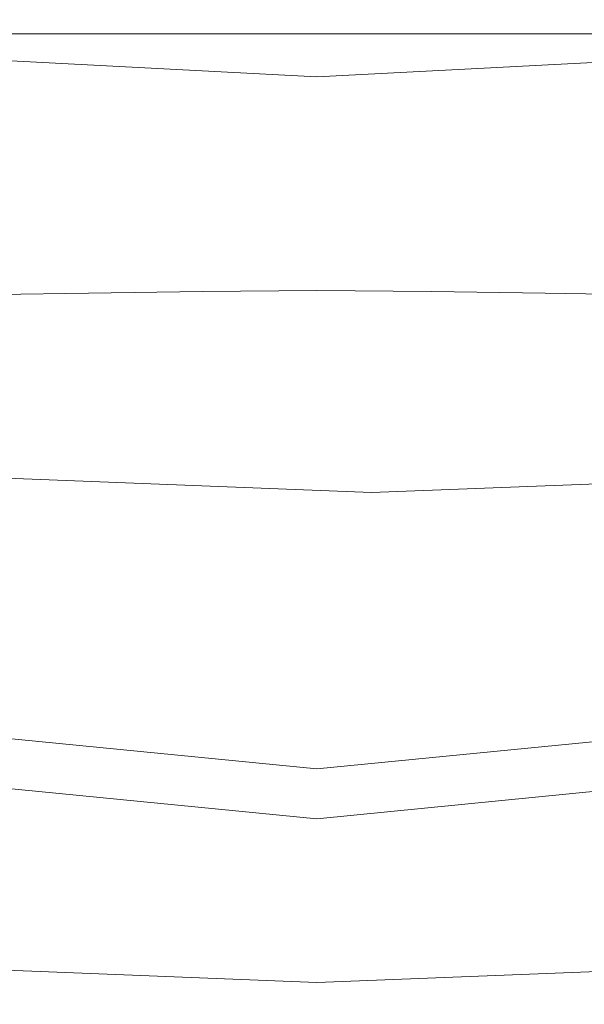
# Model space of a CAD drawing. Extents: x -25 to 25, y -102 to 41.
# Drawn here: x -1 to 1, y -26 to -22 of the extents above; entities that cross this region are included whole.
import ezdxf

# ---------------------------------------------------------------- set-up
doc = ezdxf.new("R2010")
doc.units = 0
doc.header["$LTSCALE"] = 500
doc.header["$MEASUREMENT"] = 0
doc.layers.add('FERRO_CHROM', color=7, linetype='Continuous')

msp = doc.modelspace()

# ---------------------------------------------------------------- linework, layer by layer
at = {"layer": 'FERRO_CHROM', "lineweight": 0}
for points, invisible_edges in [([(-4.8772, 24.5196, 0), (4.8773, -24.5196, 0), (-24.5196, -4.8772, 0), (-4.8772, 24.5196, 0)], 15), ([(4.8773, -24.5196, 0), (-4.8772, 24.5196, 0), (24.5196, 4.8773, 0), (4.8773, -24.5196, 0)], 15), ([(-24.5196, -4.8772, 0), (4.8773, -24.5196, 0), (-13.8893, -20.7867, 0), (-24.5196, -4.8772, 0)], 15), ([(-2.1903, -22.7562, 102.7059), (-0.0001, -22.7604, 102.7147), (-0.0001, -20.2964, 102.423), (-2.2137, -20.2922, 102.4136)], 15), ([(2.1902, -22.7562, 102.7059), (2.2136, -20.2922, 102.4136), (-0.0001, -20.2964, 102.423), (-0.0001, -22.7604, 102.7147)], 15), ([(-13.8893, -20.7867, 0), (4.8773, -24.5196, 0), (-4.8773, -24.5196, 0), (-13.8893, -20.7867, 0)], 15), ([(-2.1287, -21.6579, 70), (-2.1513, -21.8886, 70), (-0.0001, -22, 70), (-0.0001, -21.7681, 70)], 15), ([(-2.1287, -21.6582, 73.7047), (-0.0001, -21.7685, 73.7047), (-0.0001, -22, 73.7047), (-2.1513, -21.8886, 73.7047)], 15), ([(2.1286, -21.6579, 70), (-0.0001, -21.7681, 70), (-0.0001, -22, 70), (2.1512, -21.8886, 70)], 15), ([(2.1286, -21.6582, 73.7047), (2.1512, -21.8886, 73.7047), (-0.0001, -22, 73.7047), (-0.0001, -21.7685, 73.7047)], 15), ([(0, -23.4927, 6), (-8.9903, -21.7045, 6), (-4.5832, -23.0413, 6), (0, -23.4927, 6)], 15), ([(8.9903, -21.7045, 6), (-8.9903, -21.7045, 6), (0, -23.4927, 6), (8.9903, -21.7045, 6)], 15), ([(8.9903, -21.7045, 6), (0, -23.4927, 6), (4.5832, -23.0413, 6), (8.9903, -21.7045, 6)], 15), ([(-1.487, -22.0563, 76.8823), (-1.487, -21.8268, 76.8823), (-0.999, -21.8268, 76.7581), (-0.999, -22.0563, 76.7581)], 13), ([(-1.487, -22.0563, 86.6926), (-0.999, -22.0563, 86.8168), (-0.999, -21.8268, 86.8168), (-1.487, -21.8268, 86.6926)], 11), ([(-0.999, -22.0563, 76.7581), (-0.999, -21.8268, 76.7581), (-0.5018, -21.8268, 76.6821), (-0.5018, -22.0563, 76.6821)], 13), ([(-0.999, -22.0563, 86.8168), (-0.5018, -22.0563, 86.8928), (-0.5018, -21.8268, 86.8928), (-0.999, -21.8268, 86.8168)], 11), ([(-0.5018, -22.0563, 76.6821), (-0.5018, -21.8268, 76.6821), (0, -21.8268, 76.6561), (0, -22.0563, 76.6561)], 13), ([(-0.5018, -22.0563, 86.8928), (0, -22.0563, 86.9188), (0, -21.8268, 86.9188), (-0.5018, -21.8268, 86.8928)], 11), ([(0.5017, -22.0563, 86.8928), (0.5017, -21.8268, 86.8928), (0, -21.8268, 86.9188), (0, -22.0563, 86.9188)], 13), ([(0.5017, -22.0563, 76.6821), (0, -22.0563, 76.6561), (0, -21.8268, 76.6561), (0.5017, -21.8268, 76.6821)], 11), ([(0.9989, -22.0563, 86.8168), (0.9989, -21.8268, 86.8168), (0.5017, -21.8268, 86.8928), (0.5017, -22.0563, 86.8928)], 13), ([(0.9989, -22.0563, 76.7581), (0.5017, -22.0563, 76.6821), (0.5017, -21.8268, 76.6821), (0.9989, -21.8268, 76.7581)], 11), ([(1.4869, -22.0563, 86.6926), (1.4869, -21.8268, 86.6926), (0.9989, -21.8268, 86.8168), (0.9989, -22.0563, 86.8168)], 13), ([(1.4869, -22.0563, 76.8823), (0.9989, -22.0563, 76.7581), (0.9989, -21.8268, 76.7581), (1.4869, -21.8268, 76.8823)], 11), ([(-2.1487, -21.899, 69.2702), (0.0013, -22.0102, 69.2702), (-0.0001, -22, 69.6369), (-2.1513, -21.8886, 69.6369)], 15), ([(-2.1513, -21.8886, 69.6369), (-0.0001, -22, 69.6369), (-0.0001, -22, 70), (-2.1513, -21.8886, 70)], 11), ([(-2.1513, -21.9193, 77.7118), (-2.1513, -21.8886, 75.7172), (-0.0001, -22, 75.7172), (-0.0001, -22.0305, 77.7118)], 15), ([(-2.1513, -21.8886, 75.7172), (-2.1513, -21.8886, 73.7047), (-0.0001, -22, 73.7047), (-0.0001, -22, 75.7172)], 13), ([(-2.1501, -21.8893, 6.5187), (-2.1513, -21.8886, 6.2421), (-0.0001, -22, 6.2421), (-0.0001, -22.0006, 6.5187)], 15), ([(-2.1513, -21.8886, 6.2421), (-2.1513, -21.8886, 6), (-0.0001, -22, 6), (-0.0001, -22, 6.2421)], 13), ([(-2.1462, -21.8915, 6.8646), (-2.1501, -21.8893, 6.5187), (-0.0001, -22.0006, 6.5187), (-0.0001, -22.0024, 6.8646)], 15), ([(-2.1385, -21.8959, 7.3143), (-2.1462, -21.8915, 6.8646), (-0.0001, -22.0024, 6.8646), (-0.0001, -22.0061, 7.3143)], 15), ([(2.1515, -21.899, 69.2702), (2.1512, -21.8886, 69.6369), (-0.0001, -22, 69.6369), (0.0013, -22.0102, 69.2702)], 15), ([(2.1512, -21.8886, 69.6369), (2.1512, -21.8886, 70), (-0.0001, -22, 70), (-0.0001, -22, 69.6369)], 13), ([(2.1512, -21.9193, 77.7118), (-0.0001, -22.0305, 77.7118), (-0.0001, -22, 75.7172), (2.1512, -21.8886, 75.7172)], 15), ([(2.1512, -21.8886, 75.7172), (-0.0001, -22, 75.7172), (-0.0001, -22, 73.7047), (2.1512, -21.8886, 73.7047)], 11), ([(2.15, -21.8893, 6.5187), (-0.0001, -22.0006, 6.5187), (-0.0001, -22, 6.2421), (2.1512, -21.8886, 6.2421)], 15), ([(2.1512, -21.8886, 6.2421), (-0.0001, -22, 6.2421), (-0.0001, -22, 6), (2.1512, -21.8886, 6)], 11), ([(2.1461, -21.8915, 6.8646), (-0.0001, -22.0024, 6.8646), (-0.0001, -22.0006, 6.5187), (2.15, -21.8893, 6.5187)], 15), ([(2.1384, -21.8959, 7.3143), (-0.0001, -22.0061, 7.3143), (-0.0001, -22.0024, 6.8646), (2.1461, -21.8915, 6.8646)], 15), ([(-2.1513, -22.0116, 79.6707), (-2.1513, -21.9193, 77.7118), (-0.0001, -22.0305, 77.7118), (-0.0001, -22.1221, 79.6707)], 15), ([(-2.141, -21.9303, 68.8961), (0.0054, -22.0408, 68.8961), (0.0013, -22.0102, 69.2702), (-2.1487, -21.899, 69.2702)], 15), ([(-2.1254, -21.9929, 68.5112), (0.0136, -22.1021, 68.5112), (0.0054, -22.0408, 68.8961), (-2.141, -21.9303, 68.8961)], 15), ([(-2.1385, -21.8959, 7.3143), (-0.0001, -22.0061, 7.3143), (-0.0001, -22.0122, 7.9024), (-2.1256, -21.9032, 7.9024)], 15), ([(-2.1256, -21.9032, 7.9024), (-0.0001, -22.0122, 7.9024), (-0.0001, -22.0213, 8.6636), (-2.1063, -21.9142, 8.6636)], 15), ([(-2.1063, -21.9142, 8.6636), (-0.0001, -22.0213, 8.6636), (-0.0001, -22.034, 9.6324), (-2.0793, -21.9295, 9.6324)], 15), ([(-2.0793, -21.9295, 9.6324), (-0.0001, -22.034, 9.6324), (-0.0001, -22.0511, 10.8434), (-2.0433, -21.95, 10.8434)], 15), ([(2.1384, -21.8959, 7.3143), (2.1255, -21.9032, 7.9024), (-0.0001, -22.0122, 7.9024), (-0.0001, -22.0061, 7.3143)], 15), ([(2.1255, -21.9032, 7.9024), (2.1062, -21.9142, 8.6636), (-0.0001, -22.0213, 8.6636), (-0.0001, -22.0122, 7.9024)], 15), ([(2.1062, -21.9142, 8.6636), (2.0792, -21.9295, 9.6324), (-0.0001, -22.034, 9.6324), (-0.0001, -22.0213, 8.6636)], 15), ([(2.1512, -22.0116, 79.6707), (-0.0001, -22.1221, 79.6707), (-0.0001, -22.0305, 77.7118), (2.1512, -21.9193, 77.7118)], 15), ([(2.0792, -21.9295, 9.6324), (2.0432, -21.95, 10.8434), (-0.0001, -22.0511, 10.8434), (-0.0001, -22.034, 9.6324)], 15), ([(2.1523, -21.9303, 68.8961), (2.1515, -21.899, 69.2702), (0.0013, -22.0102, 69.2702), (0.0054, -22.0408, 68.8961)], 15), ([(2.1539, -21.9929, 68.5112), (2.1523, -21.9303, 68.8961), (0.0054, -22.0408, 68.8961), (0.0136, -22.1021, 68.5112)], 15), ([(-1.997, -21.9762, 12.3313), (-2.0433, -21.95, 10.8434), (-0.0001, -22.0511, 10.8434), (-0.0001, -22.073, 12.3313)], 15), ([(1.9969, -21.9762, 12.3313), (-0.0001, -22.073, 12.3313), (-0.0001, -22.0511, 10.8434), (2.0432, -21.95, 10.8434)], 15), ([(-2.1513, -22.196, 81.5759), (-2.1513, -22.0116, 79.6707), (-0.0001, -22.1221, 79.6707), (-0.0001, -22.3052, 81.5759)], 15), ([(-2.1254, -21.9929, 68.5112), (-2.0994, -22.0972, 68.1116), (0.0273, -22.2043, 68.1116), (0.0136, -22.1021, 68.5112)], 15), ([(-1.9424, -22.0357, 14.0348), (-1.997, -21.9762, 12.3313), (-0.0001, -22.073, 12.3313), (-0.0001, -22.1273, 14.0348)], 15), ([(1.9423, -22.0357, 14.0348), (-0.0001, -22.1273, 14.0348), (-0.0001, -22.073, 12.3313), (1.9969, -21.9762, 12.3313)], 15), ([(2.1512, -22.196, 81.5759), (-0.0001, -22.3052, 81.5759), (-0.0001, -22.1221, 79.6707), (2.1512, -22.0116, 79.6707)], 15), ([(2.1539, -21.9929, 68.5112), (0.0136, -22.1021, 68.5112), (0.0273, -22.2043, 68.1116), (2.1565, -22.0972, 68.1116)], 15), ([(-1.8813, -22.1555, 15.8927), (-1.9424, -22.0357, 14.0348), (-0.0001, -22.1273, 14.0348), (-0.0001, -22.2416, 15.8927)], 15), ([(1.8812, -22.1555, 15.8927), (-0.0001, -22.2416, 15.8927), (-0.0001, -22.1273, 14.0348), (1.9423, -22.0357, 14.0348)], 15), ([(-1.4816, -22.2813, 76.8985), (-1.487, -22.0563, 76.8823), (-0.999, -22.0563, 76.7581), (-0.9952, -22.2809, 76.7736)], 15), ([(-1.4816, -22.2813, 86.6765), (-0.9952, -22.2809, 86.8014), (-0.999, -22.0563, 86.8168), (-1.487, -22.0563, 86.6926)], 15), ([(-0.9952, -22.2809, 76.7736), (-0.999, -22.0563, 76.7581), (-0.5018, -22.0563, 76.6821), (-0.4999, -22.2806, 76.6967)], 15), ([(-0.9952, -22.2809, 86.8014), (-0.4999, -22.2806, 86.8782), (-0.5018, -22.0563, 86.8928), (-0.999, -22.0563, 86.8168)], 15), ([(-0.4999, -22.2806, 76.6967), (-0.5018, -22.0563, 76.6821), (0, -22.0563, 76.6561), (0, -22.2804, 76.6703)], 15), ([(-0.4999, -22.2806, 86.8782), (0, -22.2804, 86.9046), (0, -22.0563, 86.9188), (-0.5018, -22.0563, 86.8928)], 15), ([(0.4998, -22.2806, 86.8782), (0.5017, -22.0563, 86.8928), (0, -22.0563, 86.9188), (0, -22.2804, 86.9046)], 15), ([(0.4998, -22.2806, 76.6967), (0, -22.2804, 76.6703), (0, -22.0563, 76.6561), (0.5017, -22.0563, 76.6821)], 15), ([(0.9951, -22.2809, 86.8014), (0.9989, -22.0563, 86.8168), (0.5017, -22.0563, 86.8928), (0.4998, -22.2806, 86.8782)], 15), ([(0.9951, -22.2809, 76.7736), (0.4998, -22.2806, 76.6967), (0.5017, -22.0563, 76.6821), (0.9989, -22.0563, 76.7581)], 15), ([(1.4815, -22.2813, 86.6765), (1.4869, -22.0563, 86.6926), (0.9989, -22.0563, 86.8168), (0.9951, -22.2809, 86.8014)], 15), ([(1.4815, -22.2813, 76.8985), (0.9951, -22.2809, 76.7736), (0.9989, -22.0563, 76.7581), (1.4869, -22.0563, 76.8823)], 15), ([(-2.0994, -22.0972, 68.1116), (-2.0604, -22.2537, 67.6939), (0.0478, -22.3575, 67.6939), (0.0273, -22.2043, 68.1116)], 15), ([(2.1565, -22.0972, 68.1116), (0.0273, -22.2043, 68.1116), (0.0478, -22.3575, 67.6939), (2.1605, -22.2537, 67.6939)], 15), ([(-1.8156, -22.363, 17.8437), (-1.8813, -22.1555, 15.8927), (-0.0001, -22.2416, 15.8927), (-0.0001, -22.4434, 17.8437)], 15), ([(1.8155, -22.363, 17.8437), (-0.0001, -22.4434, 17.8437), (-0.0001, -22.2416, 15.8927), (1.8812, -22.1555, 15.8927)], 15), ([(-2.1513, -22.196, 81.5759), (-0.0001, -22.3052, 81.5759), (-0.0001, -22.6104, 83.4097), (-2.1513, -22.5034, 83.4097)], 15), ([(2.1512, -22.196, 81.5759), (2.1512, -22.5034, 83.4097), (-0.0001, -22.6104, 83.4097), (-0.0001, -22.3052, 81.5759)], 15), ([(-2.0604, -22.2537, 67.6939), (-2.0058, -22.4728, 67.2543), (0.0765, -22.572, 67.2543), (0.0478, -22.3575, 67.6939)], 15), ([(-1.4653, -22.497, 76.9468), (-1.4816, -22.2813, 76.8985), (-0.9952, -22.2809, 76.7736), (-0.9838, -22.4956, 76.8198)], 15), ([(-1.4653, -22.497, 86.6281), (-0.9838, -22.4956, 86.7551), (-0.9952, -22.2809, 86.8014), (-1.4816, -22.2813, 86.6765)], 15), ([(-0.9838, -22.4956, 76.8198), (-0.9952, -22.2809, 76.7736), (-0.4999, -22.2806, 76.6967), (-0.494, -22.4942, 76.7405)], 15), ([(-0.9838, -22.4956, 86.7551), (-0.494, -22.4942, 86.8344), (-0.4999, -22.2806, 86.8782), (-0.9952, -22.2809, 86.8014)], 15), ([(-0.494, -22.4942, 76.7405), (-0.4999, -22.2806, 76.6967), (0, -22.2804, 76.6703), (0, -22.4935, 76.7128)], 15), ([(-0.494, -22.4942, 86.8344), (0, -22.4935, 86.8621), (0, -22.2804, 86.9046), (-0.4999, -22.2806, 86.8782)], 15), ([(0.4939, -22.4942, 86.8344), (0.4998, -22.2806, 86.8782), (0, -22.2804, 86.9046), (0, -22.4935, 86.8621)], 15), ([(0.4939, -22.4942, 76.7405), (0, -22.4935, 76.7128), (0, -22.2804, 76.6703), (0.4998, -22.2806, 76.6967)], 15), ([(2.1605, -22.2537, 67.6939), (0.0478, -22.3575, 67.6939), (0.0765, -22.572, 67.2543), (2.1661, -22.4728, 67.2543)], 15), ([(0.9837, -22.4956, 86.7551), (0.9951, -22.2809, 86.8014), (0.4998, -22.2806, 86.8782), (0.4939, -22.4942, 86.8344)], 15), ([(0.9837, -22.4956, 76.8198), (0.4939, -22.4942, 76.7405), (0.4998, -22.2806, 76.6967), (0.9951, -22.2809, 76.7736)], 15), ([(1.4652, -22.497, 86.6281), (1.4815, -22.2813, 86.6765), (0.9951, -22.2809, 86.8014), (0.9837, -22.4956, 86.7551)], 15), ([(1.4652, -22.497, 76.9468), (0.9837, -22.4956, 76.8198), (0.9951, -22.2809, 76.7736), (1.4815, -22.2813, 76.8985)], 15), ([(-1.8156, -22.363, 17.8437), (-0.0001, -22.4434, 17.8437), (-0.0001, -22.7602, 19.8266), (-1.7474, -22.6855, 19.8266)], 15), ([(1.8155, -22.363, 17.8437), (1.7473, -22.6855, 19.8266), (-0.0001, -22.7602, 19.8266), (-0.0001, -22.4434, 17.8437)], 15), ([(-2.0058, -22.4728, 67.2543), (-1.933, -22.7649, 66.7891), (0.1148, -22.858, 66.7891), (0.0765, -22.572, 67.2543)], 15), ([(2.1661, -22.4728, 67.2543), (0.0765, -22.572, 67.2543), (0.1148, -22.858, 66.7891), (2.1735, -22.7649, 66.7891)], 15), ([(-2.1513, -22.5034, 83.4097), (-0.0001, -22.6104, 83.4097), (-0.0001, -23.0682, 85.154), (-2.1513, -22.9645, 85.154)], 15), ([(-1.4327, -22.6988, 77.0435), (-1.4653, -22.497, 76.9468), (-0.9838, -22.4956, 76.8198), (-0.9609, -22.6953, 76.9123)], 15), ([(-1.4327, -22.6988, 86.5314), (-0.9609, -22.6953, 86.6626), (-0.9838, -22.4956, 86.7551), (-1.4653, -22.497, 86.6281)], 15), ([(-0.9609, -22.6953, 76.9123), (-0.9838, -22.4956, 76.8198), (-0.494, -22.4942, 76.7405), (-0.4822, -22.6918, 76.8282)], 15), ([(-0.9609, -22.6953, 86.6626), (-0.4822, -22.6918, 86.7467), (-0.494, -22.4942, 86.8344), (-0.9838, -22.4956, 86.7551)], 15), ([(-0.4822, -22.6918, 76.8282), (-0.494, -22.4942, 76.7405), (0, -22.4935, 76.7128), (0, -22.69, 76.7979)], 15), ([(-0.4822, -22.6918, 86.7467), (0, -22.69, 86.777), (0, -22.4935, 86.8621), (-0.494, -22.4942, 86.8344)], 15), ([(2.1512, -22.5034, 83.4097), (2.1512, -22.9645, 85.154), (-0.0001, -23.0682, 85.154), (-0.0001, -22.6104, 83.4097)], 15), ([(0.4821, -22.6918, 86.7467), (0.4939, -22.4942, 86.8344), (0, -22.4935, 86.8621), (0, -22.69, 86.777)], 15), ([(0.4821, -22.6918, 76.8282), (0, -22.69, 76.7979), (0, -22.4935, 76.7128), (0.4939, -22.4942, 76.7405)], 15), ([(0.9608, -22.6953, 86.6626), (0.9837, -22.4956, 86.7551), (0.4939, -22.4942, 86.8344), (0.4821, -22.6918, 86.7467)], 15), ([(0.9608, -22.6953, 76.9123), (0.4821, -22.6918, 76.8282), (0.4939, -22.4942, 76.7405), (0.9837, -22.4956, 76.8198)], 15), ([(1.4326, -22.6988, 86.5314), (1.4652, -22.497, 86.6281), (0.9837, -22.4956, 86.7551), (0.9608, -22.6953, 86.6626)], 15), ([(1.4326, -22.6988, 77.0435), (0.9608, -22.6953, 76.9123), (0.9837, -22.4956, 76.8198), (1.4652, -22.497, 76.9468)], 15), ([(-1.7474, -22.6855, 19.8266), (-0.0001, -22.7602, 19.8266), (-0.0001, -23.2197, 21.7802), (-1.6786, -23.1503, 21.7802)], 15), ([(-0.4822, -22.6918, 76.8282), (0, -22.69, 76.7979), (0, -22.8646, 76.9397), (-0.4626, -22.868, 76.9743)], 11), ([(-0.4822, -22.6918, 86.7467), (-0.4626, -22.868, 86.6006), (0, -22.8646, 86.6352), (0, -22.69, 86.777)], 13), ([(1.7473, -22.6855, 19.8266), (1.6785, -23.1503, 21.7802), (-0.0001, -23.2197, 21.7802), (-0.0001, -22.7602, 19.8266)], 15), ([(0.4821, -22.6918, 86.7467), (0, -22.69, 86.777), (0, -22.8646, 86.6352), (0.4625, -22.868, 86.6006)], 11), ([(0.4821, -22.6918, 76.8282), (0.4625, -22.868, 76.9743), (0, -22.8646, 76.9397), (0, -22.69, 76.7979)], 13), ([(-1.4327, -22.6988, 77.0435), (-0.9609, -22.6953, 76.9123), (-0.9228, -22.875, 77.0665), (-1.3784, -22.882, 77.2047)], 11), ([(-1.4327, -22.6988, 86.5314), (-1.3784, -22.882, 86.3702), (-0.9228, -22.875, 86.5084), (-0.9609, -22.6953, 86.6626)], 13), ([(-0.9609, -22.6953, 76.9123), (-0.4822, -22.6918, 76.8282), (-0.4626, -22.868, 76.9743), (-0.9228, -22.875, 77.0665)], 11), ([(-0.9609, -22.6953, 86.6626), (-0.9228, -22.875, 86.5084), (-0.4626, -22.868, 86.6006), (-0.4822, -22.6918, 86.7467)], 13), ([(0.9608, -22.6953, 86.6626), (0.4821, -22.6918, 86.7467), (0.4625, -22.868, 86.6006), (0.9227, -22.875, 86.5084)], 11), ([(0.9608, -22.6953, 76.9123), (0.9227, -22.875, 77.0665), (0.4625, -22.868, 76.9743), (0.4821, -22.6918, 76.8282)], 13), ([(1.4326, -22.6988, 86.5314), (0.9608, -22.6953, 86.6626), (0.9227, -22.875, 86.5084), (1.3783, -22.882, 86.3702)], 11), ([(1.4326, -22.6988, 77.0435), (1.3783, -22.882, 77.2047), (0.9227, -22.875, 77.0665), (0.9608, -22.6953, 76.9123)], 13), ([(-2.1736, -25.3618, 102.9949), (-0.0001, -25.3663, 103.0029), (-0.0001, -22.7604, 102.7147), (-2.1903, -22.7562, 102.7059)], 15), ([(-1.8395, -23.1405, 66.2949), (0.164, -23.2258, 66.2948), (0.1148, -22.858, 66.7891), (-1.933, -22.7649, 66.7891)], 15), ([(2.1735, -25.3618, 102.9949), (2.1902, -22.7562, 102.7059), (-0.0001, -22.7604, 102.7147), (-0.0001, -25.3663, 103.0029)], 15), ([(2.183, -23.1405, 66.2949), (2.1735, -22.7649, 66.7891), (0.1148, -22.858, 66.7891), (0.164, -23.2258, 66.2948)], 15), ([(-1.3784, -22.882, 77.2047), (-0.9228, -22.875, 77.0665), (-0.857, -23.033, 77.2863), (-1.2916, -23.0449, 77.4394)], 15), ([(-1.3784, -22.882, 86.3702), (-1.2916, -23.0449, 86.1355), (-0.857, -23.033, 86.2886), (-0.9228, -22.875, 86.5084)], 15), ([(-0.9228, -22.875, 77.0665), (-0.4626, -22.868, 76.9743), (-0.4273, -23.0198, 77.1771), (-0.857, -23.033, 77.2863)], 15), ([(-0.9228, -22.875, 86.5084), (-0.857, -23.033, 86.2886), (-0.4273, -23.0198, 86.3978), (-0.4626, -22.868, 86.6006)], 15), ([(-0.4626, -22.868, 76.9743), (0, -22.8646, 76.9397), (0, -23.0129, 77.1335), (-0.4273, -23.0198, 77.1771)], 15), ([(-0.4626, -22.868, 86.6006), (-0.4273, -23.0198, 86.3978), (0, -23.0129, 86.4414), (0, -22.8646, 86.6352)], 15), ([(0.4625, -22.868, 86.6006), (0, -22.8646, 86.6352), (0, -23.0129, 86.4414), (0.4272, -23.0198, 86.3978)], 15), ([(0.4625, -22.868, 76.9743), (0.4272, -23.0198, 77.1771), (0, -23.0129, 77.1335), (0, -22.8646, 76.9397)], 15), ([(0.9227, -22.875, 86.5084), (0.4625, -22.868, 86.6006), (0.4272, -23.0198, 86.3978), (0.8569, -23.033, 86.2886)], 15), ([(0.9227, -22.875, 77.0665), (0.8569, -23.033, 77.2863), (0.4272, -23.0198, 77.1771), (0.4625, -22.868, 76.9743)], 15), ([(1.3783, -22.882, 86.3702), (0.9227, -22.875, 86.5084), (0.8569, -23.033, 86.2886), (1.2915, -23.0449, 86.1355)], 15), ([(1.3783, -22.882, 77.2047), (1.2915, -23.0449, 77.4394), (0.8569, -23.033, 77.2863), (0.9227, -22.875, 77.0665)], 15), ([(-2.1513, -22.9645, 85.154), (-0.0001, -23.0682, 85.154), (-0.0001, -23.7092, 86.7911), (-2.1513, -23.61, 86.7911)], 15), ([(2.1512, -22.9645, 85.154), (2.1512, -23.61, 86.7911), (-0.0001, -23.7092, 86.7911), (-0.0001, -23.0682, 85.154)], 15), ([(-4.7302, -23.7805, 5.799), (0, -24.2464, 5.799), (0, -23.4927, 6), (-4.5832, -23.0413, 6)], 15), ([(-1.7275, -23.0505, 77.617), (-1.2916, -23.0449, 77.4394), (-1.1616, -23.1857, 77.7567), (-1.5907, -23.1936, 77.9473)], 15), ([(-1.7275, -23.0505, 85.9579), (-1.5907, -23.1936, 85.6276), (-1.1616, -23.1857, 85.8182), (-1.2916, -23.0449, 86.1355)], 15), ([(-1.2916, -23.0449, 77.4394), (-0.857, -23.033, 77.2863), (-0.7511, -23.1674, 77.5755), (-1.1616, -23.1857, 77.7567)], 15), ([(-1.2916, -23.0449, 86.1355), (-1.1616, -23.1857, 85.8182), (-0.7511, -23.1674, 85.9994), (-0.857, -23.033, 86.2886)], 15), ([(-0.857, -23.033, 77.2863), (-0.4273, -23.0198, 77.1771), (-0.3685, -23.1438, 77.4348), (-0.7511, -23.1674, 77.5755)], 15), ([(-0.857, -23.033, 86.2886), (-0.7511, -23.1674, 85.9994), (-0.3685, -23.1438, 86.1402), (-0.4273, -23.0198, 86.3978)], 15), ([(-0.4273, -23.0198, 77.1771), (0, -23.0129, 77.1335), (0, -23.1307, 77.3745), (-0.3685, -23.1438, 77.4348)], 15), ([(-0.4273, -23.0198, 86.3978), (-0.3685, -23.1438, 86.1402), (0, -23.1307, 86.2004), (0, -23.0129, 86.4414)], 15), ([(0.4272, -23.0198, 86.3978), (0, -23.0129, 86.4414), (0, -23.1307, 86.2004), (0.3684, -23.1438, 86.1401)], 15), ([(0.4272, -23.0198, 77.1771), (0.3684, -23.1438, 77.4348), (0, -23.1307, 77.3745), (0, -23.0129, 77.1335)], 15), ([(0, -24.2464, 5.799), (4.7302, -23.7805, 5.799), (4.5832, -23.0413, 6), (0, -23.4927, 6)], 15), ([(0.8569, -23.033, 86.2886), (0.4272, -23.0198, 86.3978), (0.3684, -23.1438, 86.1401), (0.751, -23.1674, 85.9994)], 15), ([(0.8569, -23.033, 77.2863), (0.751, -23.1674, 77.5755), (0.3684, -23.1438, 77.4348), (0.4272, -23.0198, 77.1771)], 15), ([(1.2915, -23.0449, 86.1355), (0.8569, -23.033, 86.2886), (0.751, -23.1674, 85.9994), (1.1615, -23.1857, 85.8182)], 15), ([(1.2915, -23.0449, 77.4394), (1.1615, -23.1857, 77.7567), (0.751, -23.1674, 77.5755), (0.8569, -23.033, 77.2863)], 15), ([(-1.7297, -23.6051, 65.7913), (0.2208, -23.6813, 65.7913), (0.164, -23.2258, 66.2948), (-1.8395, -23.1405, 66.2949)], 15), ([(-1.6786, -23.1503, 21.7802), (-0.0001, -23.2197, 21.7802), (-0.0001, -23.8493, 23.6432), (-1.611, -23.7846, 23.6432)], 15), ([(-1.1616, -23.1857, 77.7567), (-0.7511, -23.1674, 77.5755), (-0.5831, -23.2773, 77.934), (-0.9777, -23.3026, 78.1658)], 15), ([(-1.1616, -23.1857, 85.8182), (-0.9777, -23.3026, 85.4091), (-0.5831, -23.2773, 85.6409), (-0.7511, -23.1674, 85.9994)], 15), ([(-0.7511, -23.1674, 77.5755), (-0.3685, -23.1438, 77.4348), (-0.2411, -23.241, 77.7291), (-0.5831, -23.2773, 77.934)], 15), ([(-0.7511, -23.1674, 85.9994), (-0.5831, -23.2773, 85.6409), (-0.2411, -23.241, 85.8458), (-0.3685, -23.1438, 86.1402)], 15), ([(-0.3685, -23.1438, 77.4348), (0, -23.1307, 77.3745), (0, -23.2057, 77.6022), (-0.2411, -23.241, 77.7291)], 15), ([(-0.3685, -23.1438, 86.1402), (-0.2411, -23.241, 85.8458), (0, -23.2057, 85.9727), (0, -23.1307, 86.2004)], 15), ([(1.6785, -23.1503, 21.7802), (1.6109, -23.7846, 23.6432), (-0.0001, -23.8493, 23.6432), (-0.0001, -23.2197, 21.7802)], 15), ([(0.3684, -23.1438, 86.1401), (0, -23.1307, 86.2004), (0, -23.2057, 85.9727), (0.241, -23.241, 85.8458)], 15), ([(0.3684, -23.1438, 77.4348), (0.241, -23.241, 77.7291), (0, -23.2057, 77.6022), (0, -23.1307, 77.3745)], 15), ([(2.1923, -23.6051, 65.7913), (2.183, -23.1405, 66.2949), (0.164, -23.2258, 66.2948), (0.2208, -23.6813, 65.7913)], 15), ([(0.751, -23.1674, 85.9994), (0.3684, -23.1438, 86.1401), (0.241, -23.241, 85.8458), (0.583, -23.2773, 85.6409)], 15), ([(0.751, -23.1674, 77.5755), (0.583, -23.2773, 77.934), (0.241, -23.241, 77.7291), (0.3684, -23.1438, 77.4348)], 15), ([(1.1615, -23.1857, 85.8182), (0.751, -23.1674, 85.9994), (0.583, -23.2773, 85.6409), (0.9776, -23.3026, 85.4091)], 15), ([(1.1615, -23.1857, 77.7567), (0.9776, -23.3026, 78.1658), (0.583, -23.2773, 77.934), (0.751, -23.1674, 77.5755)], 15), ([(-1.5907, -23.1936, 77.9473), (-1.1616, -23.1857, 77.7567), (-0.9777, -23.3026, 78.1658), (-1.4112, -23.3125, 78.3807)], 15), ([(-1.5907, -23.1936, 85.6276), (-1.4112, -23.3125, 85.1942), (-0.9777, -23.3026, 85.4091), (-1.1616, -23.1857, 85.8182)], 15), ([(0, -23.3124, 85.5328), (0.241, -23.241, 85.8458), (0, -23.2057, 85.9727), (-0.2411, -23.241, 85.8458)], 15), ([(0, -23.3124, 78.0421), (-0.2411, -23.241, 77.7291), (0, -23.2057, 77.6022), (0.241, -23.241, 77.7291)], 15), ([(1.5906, -23.1936, 85.6276), (1.1615, -23.1857, 85.8182), (0.9776, -23.3026, 85.4091), (1.4111, -23.3125, 85.1942)], 15), ([(1.5906, -23.1936, 77.9473), (1.4111, -23.3125, 78.3807), (0.9776, -23.3026, 78.1658), (1.1615, -23.1857, 77.7567)], 15), ([(-0.3313, -23.362, 85.2133), (0, -23.3124, 85.5328), (-0.2411, -23.241, 85.8458), (-0.5831, -23.2773, 85.6409)], 15), ([(-0.3313, -23.362, 78.3616), (-0.5831, -23.2773, 77.934), (-0.2411, -23.241, 77.7291), (0, -23.3124, 78.0421)], 15), ([(0.3312, -23.362, 85.2133), (0.583, -23.2773, 85.6409), (0.241, -23.241, 85.8458), (0, -23.3124, 85.5328)], 15), ([(0.3312, -23.362, 78.3616), (0, -23.3124, 78.0421), (0.241, -23.241, 77.7291), (0.583, -23.2773, 77.934)], 15), ([(-0.729, -23.3938, 84.8993), (-0.3313, -23.362, 85.2133), (-0.5831, -23.2773, 85.6409), (-0.9777, -23.3026, 85.4091)], 15), ([(-0.729, -23.3938, 78.6756), (-0.9777, -23.3026, 78.1658), (-0.5831, -23.2773, 77.934), (-0.3313, -23.362, 78.3616)], 15), ([(0.7289, -23.3938, 84.8993), (0.9776, -23.3026, 85.4091), (0.583, -23.2773, 85.6409), (0.3312, -23.362, 85.2133)], 15), ([(0.7289, -23.3938, 78.6756), (0.3312, -23.362, 78.3616), (0.583, -23.2773, 77.934), (0.9776, -23.3026, 78.1658)], 15), ([(-1.1836, -23.4052, 84.6447), (-1.4112, -23.3125, 85.1942), (-1.8697, -23.3026, 85.0396), (-1.685, -23.3938, 84.5033)], 15), ([(-1.1836, -23.4052, 78.9302), (-1.685, -23.3938, 79.0715), (-1.8697, -23.3026, 78.5353), (-1.4112, -23.3125, 78.3807)], 15), ([(-1.1836, -23.4052, 84.6447), (-0.729, -23.3938, 84.8993), (-0.9777, -23.3026, 85.4091), (-1.4112, -23.3125, 85.1942)], 15), ([(-1.1836, -23.4052, 78.9302), (-1.4112, -23.3125, 78.3807), (-0.9777, -23.3026, 78.1658), (-0.729, -23.3938, 78.6756)], 15), ([(0, -23.4232, 84.7528), (0.3312, -23.362, 85.2133), (0, -23.3124, 85.5328), (-0.3313, -23.362, 85.2133)], 15), ([(0, -23.4232, 78.8222), (-0.3313, -23.362, 78.3616), (0, -23.3124, 78.0421), (0.3312, -23.362, 78.3616)], 15), ([(1.1835, -23.4052, 84.6447), (1.4111, -23.3125, 85.1942), (0.9776, -23.3026, 85.4091), (0.7289, -23.3938, 84.8993)], 15), ([(1.1835, -23.4052, 78.9302), (0.7289, -23.3938, 78.6756), (0.9776, -23.3026, 78.1658), (1.4111, -23.3125, 78.3807)], 15), ([(-0.4063, -23.4626, 84.2954), (0, -23.4232, 84.7528), (-0.3313, -23.362, 85.2133), (-0.729, -23.3938, 84.8993)], 15), ([(-0.4063, -23.4626, 79.2795), (-0.729, -23.3938, 78.6756), (-0.3313, -23.362, 78.3616), (0, -23.4232, 78.8222)], 15), ([(0.4062, -23.4626, 84.2954), (0.7289, -23.3938, 84.8993), (0.3312, -23.362, 85.2133), (0, -23.4232, 84.7528)], 15), ([(0.4062, -23.4626, 79.2795), (0, -23.4232, 78.8222), (0.3312, -23.362, 78.3616), (0.7289, -23.3938, 78.6756)], 15), ([(-0.8982, -23.4769, 83.9557), (-1.1836, -23.4052, 84.6447), (-1.685, -23.3938, 84.5033), (-1.4862, -23.4626, 83.8481)], 15), ([(-0.8982, -23.4769, 79.6192), (-1.4862, -23.4626, 79.7268), (-1.685, -23.3938, 79.0715), (-1.1836, -23.4052, 78.9302)], 15), ([(-0.8982, -23.4769, 83.9557), (-0.4063, -23.4626, 84.2954), (-0.729, -23.3938, 84.8993), (-1.1836, -23.4052, 84.6447)], 15), ([(-0.8982, -23.4769, 79.6192), (-1.1836, -23.4052, 78.9302), (-0.729, -23.3938, 78.6756), (-0.4063, -23.4626, 79.2795)], 15), ([(0.8981, -23.4769, 83.9557), (1.1835, -23.4052, 84.6447), (0.7289, -23.3938, 84.8993), (0.4062, -23.4626, 84.2954)], 15), ([(0.8981, -23.4769, 79.6192), (0.4062, -23.4626, 79.2795), (0.7289, -23.3938, 78.6756), (1.1835, -23.4052, 78.9302)], 15), ([(0.8981, -23.4769, 79.6192), (1.1835, -23.4052, 78.9302), (1.6849, -23.3938, 79.0715), (1.4861, -23.4626, 79.7268)], 15), ([(0.8981, -23.4769, 83.9557), (1.4861, -23.4626, 83.8481), (1.6849, -23.3938, 84.5033), (1.1835, -23.4052, 84.6447)], 15), ([(0, -23.5124, 83.6041), (0.4062, -23.4626, 84.2954), (0, -23.4232, 84.7528), (-0.4063, -23.4626, 84.2954)], 15), ([(0, -23.5124, 79.9708), (-0.4063, -23.4626, 79.2795), (0, -23.4232, 78.8222), (0.4062, -23.4626, 79.2795)], 15), ([(-0.5452, -23.5325, 83.1036), (-0.8982, -23.4769, 83.9557), (-1.4862, -23.4626, 83.8481), (-1.2846, -23.5124, 83.072)], 15), ([(-0.5452, -23.5325, 80.4713), (-1.2846, -23.5124, 80.5029), (-1.4862, -23.4626, 79.7268), (-0.8982, -23.4769, 79.6192)], 15), ([(-0.5452, -23.5325, 83.1036), (0, -23.5124, 83.6041), (-0.4063, -23.4626, 84.2954), (-0.8982, -23.4769, 83.9557)], 15), ([(-0.5452, -23.5325, 80.4713), (-0.8982, -23.4769, 79.6192), (-0.4063, -23.4626, 79.2795), (0, -23.5124, 79.9708)], 15), ([(0.5451, -23.5325, 83.1036), (0.8981, -23.4769, 83.9557), (0.4062, -23.4626, 84.2954), (0, -23.5124, 83.6041)], 15), ([(0.5451, -23.5325, 80.4713), (0, -23.5124, 79.9708), (0.4062, -23.4626, 79.2795), (0.8981, -23.4769, 79.6192)], 15), ([(0.5451, -23.5325, 80.4713), (0.8981, -23.4769, 79.6192), (1.4861, -23.4626, 79.7268), (1.2845, -23.5124, 80.5029)], 15), ([(0.5451, -23.5325, 83.1036), (1.2845, -23.5124, 83.072), (1.4861, -23.4626, 83.8481), (0.8981, -23.4769, 83.9557)], 15), ([(0, -23.582, 81.7875), (-1.3162, -23.5325, 82.3326), (-1.8167, -23.5124, 81.7875), (-1.3162, -23.5325, 81.2423)], 15), ([(0, -23.582, 81.7875), (-0.5452, -23.5325, 83.1036), (-1.2846, -23.5124, 83.072), (-1.3162, -23.5325, 82.3326)], 15), ([(0, -23.582, 81.7875), (-1.3162, -23.5325, 81.2423), (-1.2846, -23.5124, 80.5029), (-0.5452, -23.5325, 80.4713)], 15), ([(0, -23.582, 81.7875), (0.5451, -23.5325, 83.1036), (0, -23.5124, 83.6041), (-0.5452, -23.5325, 83.1036)], 15), ([(0, -23.582, 81.7875), (-0.5452, -23.5325, 80.4713), (0, -23.5124, 79.9708), (0.5451, -23.5325, 80.4713)], 15), ([(0, -23.582, 81.7875), (0.5451, -23.5325, 80.4713), (1.2845, -23.5124, 80.5029), (1.3161, -23.5325, 81.2423)], 15), ([(0, -23.582, 81.7875), (1.3161, -23.5325, 81.2423), (1.8166, -23.5124, 81.7875), (1.3161, -23.5325, 82.3326)], 15), ([(0, -23.582, 81.7875), (1.3161, -23.5325, 82.3326), (1.2845, -23.5124, 83.072), (0.5451, -23.5325, 83.1036)], 15), ([(-1.6081, -24.1644, 65.2982), (0.2819, -24.2305, 65.2982), (0.2208, -23.6813, 65.7913), (-1.7297, -23.6051, 65.7913)], 11), ([(2.1989, -24.1644, 65.2982), (2.1923, -23.6051, 65.7913), (0.2208, -23.6813, 65.7913), (0.2819, -24.2305, 65.2982)], 13), ([(-2.1513, -23.61, 86.7911), (-0.0001, -23.7092, 86.7911), (-0.0001, -24.5638, 88.3031), (-2.1513, -24.4706, 88.3031)], 15), ([(2.1512, -23.61, 86.7911), (2.1512, -24.4706, 88.3031), (-0.0001, -24.5638, 88.3031), (-0.0001, -23.7092, 86.7911)], 15), ([(-4.8379, -24.3216, 5.25), (0, -24.7981, 5.25), (0, -24.2464, 5.799), (-4.7302, -23.7805, 5.799)], 15), ([(-1.611, -23.7846, 23.6432), (-0.0001, -23.8493, 23.6432), (-0.0001, -24.6766, 25.3543), (-1.5466, -24.6158, 25.3543)], 15), ([(1.6109, -23.7846, 23.6432), (1.5465, -24.6158, 25.3543), (-0.0001, -24.6766, 25.3543), (-0.0001, -23.8493, 23.6432)], 15), ([(0, -24.7981, 5.25), (4.8379, -24.3216, 5.25), (4.7302, -23.7805, 5.799), (0, -24.2464, 5.799)], 15), ([(-1.4793, -24.8239, 64.8355), (0.3441, -24.8796, 64.8355), (0.2819, -24.2305, 65.2982), (-1.6081, -24.1644, 65.2982)], 15), ([(2.2004, -24.8239, 64.8355), (2.1989, -24.1644, 65.2982), (0.2819, -24.2305, 65.2982), (0.3441, -24.8796, 64.8355)], 15), ([(-4.8773, -24.5196, 4.5), (0, -25, 4.5), (0, -24.7981, 5.25), (-4.8379, -24.3216, 5.25)], 11), ([(0, -25, 4.5), (4.8773, -24.5196, 4.5), (4.8379, -24.3216, 5.25), (0, -24.7981, 5.25)], 11), ([(-2.1513, -25.5772, 89.6721), (-2.1513, -24.4706, 88.3031), (-0.0001, -24.5638, 88.3031), (-0.0001, -25.6625, 89.6721)], 15), ([(2.1512, -25.5772, 89.6721), (-0.0001, -25.6625, 89.6721), (-0.0001, -24.5638, 88.3031), (2.1512, -24.4706, 88.3031)], 15), ([(0, -25, 0), (0, -25, 4.5), (-4.8773, -24.5196, 4.5), (-4.8773, -24.5196, 0)], 7), ([(-4.8773, -24.5196, 0), (4.8773, -24.5196, 0), (0, -25, 0), (-4.8773, -24.5196, 0)], 15), ([(4.8773, -24.5196, 0), (4.8773, -24.5196, 4.5), (0, -25, 4.5), (0, -25, 0)], 7), ([(-1.4873, -25.671, 26.8524), (-1.5466, -24.6158, 25.3543), (-0.0001, -24.6766, 25.3543), (-0.0001, -25.7292, 26.8524)], 15), ([(1.4872, -25.671, 26.8524), (-0.0001, -25.7292, 26.8524), (-0.0001, -24.6766, 25.3543), (1.5465, -24.6158, 25.3543)], 15), ([(-1.4793, -24.8239, 64.8355), (-1.3479, -25.5892, 64.4231), (0.404, -25.6344, 64.4231), (0.3441, -24.8796, 64.8355)], 15), ([(2.2004, -24.8239, 64.8355), (0.3441, -24.8796, 64.8355), (0.404, -25.6344, 64.4231), (2.1945, -25.5892, 64.4231)], 15), ([(-2.1625, -28.159, 103.2782), (-0.0001, -28.1643, 103.285), (-0.0001, -25.3663, 103.0029), (-2.1736, -25.3618, 102.9949)], 15), ([(2.1624, -28.159, 103.2782), (2.1735, -25.3618, 102.9949), (-0.0001, -25.3663, 103.0029), (-0.0001, -28.1643, 103.285)], 15), ([(-2.1513, -26.9628, 90.9023), (-2.1513, -25.5772, 89.6721), (-0.0001, -25.6625, 89.6721), (-0.0001, -27.0392, 90.9023)], 13), ([(-1.3479, -25.5892, 64.4231), (-1.2183, -26.4659, 64.0807), (0.4584, -26.5012, 64.0807), (0.404, -25.6344, 64.4231)], 15), ([(2.1512, -26.9628, 90.9023), (-0.0001, -27.0392, 90.9023), (-0.0001, -25.6625, 89.6721), (2.1512, -25.5772, 89.6721)], 11), ([(2.1945, -25.5892, 64.4231), (0.404, -25.6344, 64.4231), (0.4584, -26.5012, 64.0807), (2.1787, -26.4659, 64.0807)], 15), ([(-1.4332, -26.9477, 28.173), (-1.4873, -25.671, 26.8524), (-0.0001, -25.7292, 26.8524), (-0.0001, -27.0041, 28.173)], 15), ([(1.4331, -26.9477, 28.173), (-0.0001, -27.0041, 28.173), (-0.0001, -25.7292, 26.8524), (1.4872, -25.671, 26.8524)], 15)]:
    msp.add_3dface(points, dxfattribs=dict(at, invisible_edges=invisible_edges))

doc.saveas('drawing.dxf')
